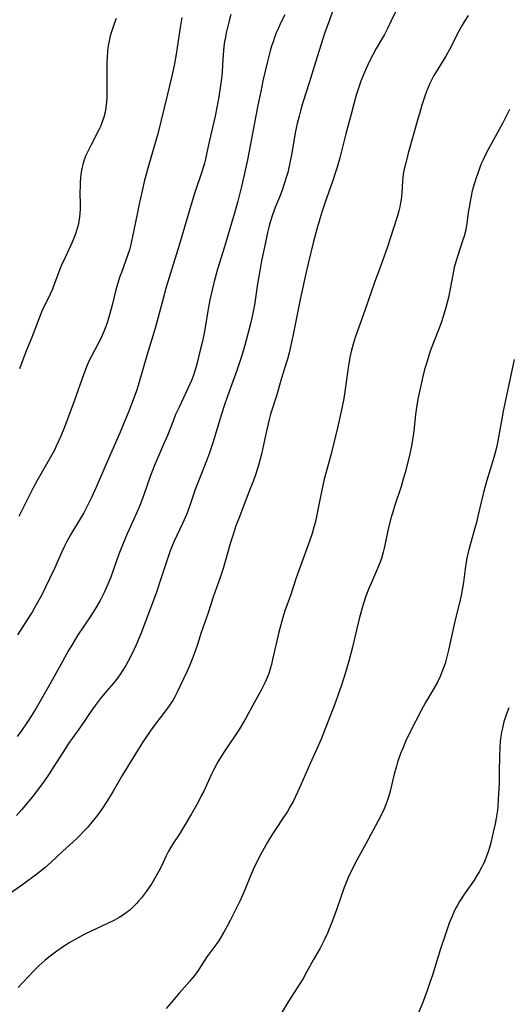
# Model space of a CAD drawing. Units: inches. Extents: x 2043758 to 2049000, y 226915 to 232344.
# Drawn here: x 2045620 to 2045701, y 228709 to 228871 of the extents above; entities that cross this region are included whole.
import ezdxf

# ---------------------------------------------------------------- set-up
doc = ezdxf.new("R2010")
doc.units = ezdxf.units.IN
doc.header["$MEASUREMENT"] = 0
doc.layers.add('c_09_T13S_R18E', color=103, linetype='Continuous')

msp = doc.modelspace()

# ---------------------------------------------------------------- linework, layer by layer
at = {"layer": 'c_09_T13S_R18E'}
for points in [[(2045682.81, 228873.72, 908), (2045680.97, 228869.83, 908), (2045680.45, 228868.86, 908), (2045679.09, 228866.51, 908), (2045678.53, 228865.47, 908), (2045678.06, 228864.55, 908), (2045677.38, 228863.12, 908), (2045676.83, 228861.81, 908), (2045676.56, 228861.11, 908), (2045676.21, 228860.13, 908), (2045675.8, 228858.83, 908), (2045675.32, 228857.16, 908), (2045674.93, 228855.71, 908), (2045674.07, 228852.43, 908), (2045673.06, 228848.47, 908), (2045672.64, 228846.93, 908), (2045672.39, 228846.11, 908), (2045671.89, 228844.54, 908), (2045670.68, 228841.18, 908), (2045670.11, 228839.5, 908), (2045669.76, 228838.4, 908), (2045669.26, 228836.68, 908), (2045668.69, 228834.45, 908), (2045667.86, 228831.05, 908), (2045667.46, 228829.36, 908), (2045666.54, 228825.06, 908), (2045665.31, 228819.03, 908), (2045664.7, 228816.26, 908), (2045664.44, 228815.25, 908), (2045664.24, 228814.59, 908), (2045663.46, 228812.11, 908), (2045662.6, 228809.2, 908), (2045661.65, 228806.14, 908), (2045661.41, 228805.26, 908), (2045660.89, 228803.12, 908), (2045660.46, 228801.06, 908), (2045660.13, 228799.54, 908), (2045659.69, 228797.89, 908), (2045659.2, 228796.32, 908), (2045658.75, 228795.02, 908), (2045658.35, 228793.97, 908), (2045657.24, 228791.13, 908), (2045656.49, 228789.18, 908), (2045655.93, 228787.69, 908), (2045655.56, 228786.62, 908), (2045655.08, 228785.11, 908), (2045654.27, 228782.2, 908), (2045653.8, 228780.68, 908), (2045653.3, 228779.2, 908), (2045652.2, 228776.1, 908), (2045651.26, 228773.19, 908), (2045650.19, 228770.08, 908), (2045649.57, 228768.12, 908), (2045649.19, 228766.99, 908), (2045648.71, 228765.71, 908), (2045648.25, 228764.62, 908), (2045647.8, 228763.61, 908), (2045646.18, 228760.12, 908), (2045645.85, 228759.49, 908), (2045645.51, 228758.88, 908), (2045645.25, 228758.47, 908), (2045644.79, 228757.83, 908), (2045643.55, 228756.23, 908), (2045642.64, 228755.02, 908), (2045641.78, 228753.8, 908), (2045640.63, 228752.1, 908), (2045639.79, 228750.77, 908), (2045637.14, 228746.5, 908), (2045635.65, 228743.88, 908), (2045634.89, 228742.61, 908), (2045634.01, 228741.27, 908), (2045633.22, 228740.18, 908), (2045632.82, 228739.66, 908), (2045631.88, 228738.49, 908), (2045631.33, 228737.85, 908), (2045630.82, 228737.29, 908), (2045630.2, 228736.65, 908), (2045629.57, 228736.03, 908), (2045627.36, 228734.01, 908), (2045625.37, 228732.14, 908), (2045624.41, 228731.29, 908), (2045623.84, 228730.81, 908), (2045622.83, 228730.01, 908), (2045620.9, 228728.58, 908), (2045618.71, 228727.04, 908)], [(2045671.95, 228872.78, 910), (2045671.35, 228871.23, 910), (2045670.61, 228869.15, 910), (2045669.33, 228865.14, 910), (2045668.01, 228860.87, 910), (2045666.99, 228857.63, 910), (2045666.57, 228856.22, 910), (2045666.34, 228855.35, 910), (2045666.04, 228854.12, 910), (2045665.78, 228852.87, 910), (2045665.09, 228848.96, 910), (2045664.83, 228847.64, 910), (2045664.47, 228846.08, 910), (2045664.24, 228845.23, 910), (2045663.97, 228844.34, 910), (2045663.49, 228842.98, 910), (2045663.21, 228842.25, 910), (2045662.4, 228840.25, 910), (2045661.96, 228839.04, 910), (2045661.64, 228838.03, 910), (2045661.42, 228837.23, 910), (2045661.15, 228836.13, 910), (2045660.86, 228834.78, 910), (2045660.17, 228831.44, 910), (2045659.92, 228830.15, 910), (2045659.49, 228827.67, 910), (2045658.99, 228824.19, 910), (2045658.74, 228822.8, 910), (2045658.41, 228821.31, 910), (2045658.13, 228820.22, 910), (2045657.39, 228817.56, 910), (2045656.88, 228815.85, 910), (2045656.51, 228814.68, 910), (2045656.05, 228813.35, 910), (2045654.52, 228809.1, 910), (2045654.03, 228807.67, 910), (2045653.55, 228806.14, 910), (2045652.12, 228801.41, 910), (2045651.56, 228799.75, 910), (2045651.07, 228798.45, 910), (2045649.61, 228794.8, 910), (2045649.21, 228793.7, 910), (2045648.38, 228791.24, 910), (2045647.79, 228789.71, 910), (2045647.15, 228788.23, 910), (2045645.69, 228785.06, 910), (2045645.08, 228783.57, 910), (2045644.55, 228782.1, 910), (2045643.54, 228778.97, 910), (2045642.78, 228776.76, 910), (2045642.07, 228774.82, 910), (2045640.2, 228769.9, 910), (2045639.45, 228768.04, 910), (2045638.79, 228766.61, 910), (2045638.13, 228765.35, 910), (2045637.74, 228764.67, 910), (2045637.24, 228763.86, 910), (2045636.73, 228763.1, 910), (2045636.18, 228762.36, 910), (2045635.71, 228761.76, 910), (2045634.57, 228760.43, 910), (2045633.49, 228759.12, 910), (2045632.66, 228758.03, 910), (2045632.21, 228757.42, 910), (2045630.24, 228754.53, 910), (2045628.97, 228752.74, 910), (2045628.29, 228751.76, 910), (2045627.32, 228750.26, 910), (2045625.76, 228747.8, 910), (2045624.96, 228746.58, 910), (2045624.24, 228745.53, 910), (2045623.15, 228744.07, 910), (2045621.98, 228742.56, 910), (2045621.09, 228741.49, 910), (2045620.57, 228740.89, 910), (2045619.66, 228739.91, 910)], [(2045664.01, 228872.09, 912), (2045663.46, 228871.03, 912), (2045663.19, 228870.46, 912), (2045662.88, 228869.78, 912), (2045662.59, 228869.09, 912), (2045662.31, 228868.37, 912), (2045662.05, 228867.64, 912), (2045661.81, 228866.9, 912), (2045661.59, 228866.16, 912), (2045661.14, 228864.39, 912), (2045660.39, 228861.19, 912), (2045660.01, 228859.45, 912), (2045659.55, 228857.16, 912), (2045658.89, 228853.63, 912), (2045657.81, 228848.17, 912), (2045657.28, 228845.67, 912), (2045656.83, 228843.73, 912), (2045656.23, 228841.32, 912), (2045655.64, 228839.18, 912), (2045654.03, 228833.77, 912), (2045652.89, 228830.11, 912), (2045652.65, 228829.28, 912), (2045652.33, 228828.06, 912), (2045652, 228826.7, 912), (2045651.64, 228825.04, 912), (2045651.36, 228823.52, 912), (2045650.86, 228820.47, 912), (2045650.68, 228819.53, 912), (2045650.4, 228818.18, 912), (2045650.04, 228816.69, 912), (2045649.46, 228814.4, 912), (2045649.08, 228813.1, 912), (2045648.87, 228812.45, 912), (2045648.58, 228811.73, 912), (2045648.32, 228811.11, 912), (2045646.53, 228807.33, 912), (2045645.97, 228806.07, 912), (2045645.6, 228805.18, 912), (2045644.6, 228802.65, 912), (2045644.1, 228801.43, 912), (2045642.42, 228797.57, 912), (2045641.77, 228795.86, 912), (2045640.72, 228792.83, 912), (2045640.16, 228791.35, 912), (2045639.56, 228789.92, 912), (2045637.96, 228786.38, 912), (2045637.4, 228785.08, 912), (2045636.61, 228783.01, 912), (2045635.72, 228780.49, 912), (2045635.24, 228779.21, 912), (2045634.61, 228777.68, 912), (2045634.23, 228776.84, 912), (2045633.93, 228776.24, 912), (2045633.49, 228775.4, 912), (2045632.62, 228773.9, 912), (2045631.86, 228772.69, 912), (2045629.77, 228769.6, 912), (2045628.97, 228768.31, 912), (2045628.29, 228767.14, 912), (2045627.27, 228765.33, 912), (2045625.36, 228761.83, 912), (2045624.49, 228760.28, 912), (2045622.93, 228757.63, 912), (2045622.1, 228756.29, 912), (2045621.37, 228755.17, 912), (2045620.57, 228753.99, 912), (2045619.78, 228752.91, 912)], [(2045655.1, 228872.15, 914), (2045654.74, 228870.85, 914), (2045654.32, 228869.13, 914), (2045654.18, 228868.42, 914), (2045654.06, 228867.71, 914), (2045653.94, 228866.85, 914), (2045653.82, 228865.49, 914), (2045653.73, 228863.86, 914), (2045653.63, 228862.51, 914), (2045653.43, 228860.79, 914), (2045653.09, 228858.52, 914), (2045652.77, 228856.76, 914), (2045652.48, 228855.35, 914), (2045651.5, 228851.12, 914), (2045651.14, 228849.36, 914), (2045650.89, 228848.24, 914), (2045650.72, 228847.58, 914), (2045650.3, 228846.17, 914), (2045649.08, 228842.58, 914), (2045648.51, 228840.78, 914), (2045646.58, 228834.2, 914), (2045645.11, 228829.43, 914), (2045644.42, 228827.14, 914), (2045643.85, 228825.05, 914), (2045642.93, 228821.58, 914), (2045642.62, 228820.49, 914), (2045641.2, 228815.86, 914), (2045639.77, 228810.9, 914), (2045639.48, 228809.99, 914), (2045638.96, 228808.54, 914), (2045638.23, 228806.66, 914), (2045636.81, 228803.2, 914), (2045634.25, 228797.38, 914), (2045632.89, 228794.2, 914), (2045632.08, 228792.4, 914), (2045631.43, 228791.06, 914), (2045630.8, 228789.88, 914), (2045630.38, 228789.14, 914), (2045628.6, 228786.2, 914), (2045627.94, 228785.01, 914), (2045627.67, 228784.48, 914), (2045627.18, 228783.44, 914), (2045625.95, 228780.67, 914), (2045625.15, 228778.96, 914), (2045623.8, 228776.21, 914), (2045622.96, 228774.65, 914), (2045622.28, 228773.46, 914), (2045621.85, 228772.78, 914), (2045619.86, 228769.74, 914)], [(2045694.26, 228872, 906), (2045693.76, 228871.19, 906), (2045693.28, 228870.38, 906), (2045692.59, 228869.1, 906), (2045691.8, 228867.5, 906), (2045691.15, 228866.24, 906), (2045690.56, 228865.25, 906), (2045689.24, 228863.13, 906), (2045688.63, 228862.08, 906), (2045688.28, 228861.43, 906), (2045687.95, 228860.76, 906), (2045687.65, 228860.06, 906), (2045687.41, 228859.43, 906), (2045687.07, 228858.51, 906), (2045686.63, 228857.16, 906), (2045686.34, 228856.2, 906), (2045685.91, 228854.71, 906), (2045684.38, 228849.22, 906), (2045683.8, 228847.01, 906), (2045683.66, 228846.39, 906), (2045683.55, 228845.77, 906), (2045683.46, 228845.16, 906), (2045683.42, 228844.63, 906), (2045683.34, 228842.72, 906), (2045683.29, 228842.15, 906), (2045683.22, 228841.6, 906), (2045683.12, 228841.05, 906), (2045682.98, 228840.4, 906), (2045682.82, 228839.75, 906), (2045682.58, 228838.89, 906), (2045681.9, 228836.72, 906), (2045680.94, 228833.8, 906), (2045679.84, 228830.72, 906), (2045678.79, 228827.9, 906), (2045678.29, 228826.46, 906), (2045677.23, 228823.24, 906), (2045675.69, 228818.98, 906), (2045675.4, 228818.11, 906), (2045675.01, 228816.7, 906), (2045674.8, 228815.8, 906), (2045674.66, 228815.12, 906), (2045674.5, 228814.21, 906), (2045673.92, 228809.87, 906), (2045673.73, 228808.71, 906), (2045673.35, 228806.84, 906), (2045672.69, 228803.88, 906), (2045672.11, 228801.43, 906), (2045671.64, 228799.62, 906), (2045670.87, 228796.82, 906), (2045670.52, 228795.39, 906), (2045669.89, 228792.58, 906), (2045669.22, 228789.25, 906), (2045668.99, 228788.22, 906), (2045668.81, 228787.51, 906), (2045668.5, 228786.46, 906), (2045668.08, 228785.2, 906), (2045665.89, 228779.13, 906), (2045664.91, 228776.2, 906), (2045664.02, 228773.66, 906), (2045663.66, 228772.55, 906), (2045663.32, 228771.36, 906), (2045663.01, 228770.13, 906), (2045661.99, 228765.63, 906), (2045661.78, 228764.81, 906), (2045661.63, 228764.25, 906), (2045661.33, 228763.33, 906), (2045661.13, 228762.8, 906), (2045660.7, 228761.77, 906), (2045660.1, 228760.56, 906), (2045658.67, 228757.99, 906), (2045657.56, 228755.94, 906), (2045657.17, 228755.27, 906), (2045656.44, 228754.1, 906), (2045654.07, 228750.54, 906), (2045653.58, 228749.77, 906), (2045652.95, 228748.73, 906), (2045652.27, 228747.46, 906), (2045651.91, 228746.7, 906), (2045650.6, 228743.91, 906), (2045650.26, 228743.23, 906), (2045649.62, 228742, 906), (2045648.59, 228740.16, 906), (2045647.23, 228737.85, 906), (2045646.64, 228736.92, 906), (2045645.5, 228735.19, 906), (2045645.1, 228734.54, 906), (2045644.73, 228733.88, 906), (2045644.41, 228733.23, 906), (2045643.62, 228731.54, 906), (2045643.19, 228730.7, 906), (2045642.77, 228729.93, 906), (2045642.01, 228728.67, 906), (2045641.16, 228727.39, 906), (2045640.33, 228726.3, 906), (2045639.85, 228725.72, 906), (2045639.53, 228725.36, 906), (2045638.98, 228724.8, 906), (2045638.38, 228724.26, 906), (2045637.81, 228723.81, 906), (2045637.2, 228723.39, 906), (2045636.63, 228723.03, 906), (2045635.86, 228722.61, 906), (2045634.61, 228721.99, 906), (2045632.03, 228720.79, 906), (2045630.99, 228720.29, 906), (2045629.85, 228719.7, 906), (2045629.24, 228719.36, 906), (2045628.51, 228718.92, 906), (2045627.47, 228718.26, 906), (2045626.13, 228717.33, 906), (2045625.05, 228716.51, 906), (2045624.35, 228715.93, 906), (2045623.45, 228715.11, 906), (2045622.46, 228714.11, 906), (2045619.95, 228711.47, 906)], [(2045646.98, 228871.63, 916), (2045646.7, 228870.01, 916), (2045646.17, 228866.3, 916), (2045646.01, 228865.26, 916), (2045645.73, 228863.73, 916), (2045645.41, 228862.25, 916), (2045644.62, 228858.96, 916), (2045643.01, 228852.46, 916), (2045642.54, 228850.73, 916), (2045641.48, 228847.16, 916), (2045640.85, 228844.78, 916), (2045640.43, 228843.01, 916), (2045639.89, 228840.58, 916), (2045639.59, 228839.15, 916), (2045638.86, 228835.46, 916), (2045638.51, 228833.95, 916), (2045638.33, 228833.27, 916), (2045638.04, 228832.36, 916), (2045637.01, 228829.55, 916), (2045636.77, 228828.87, 916), (2045636.36, 228827.63, 916), (2045636.02, 228826.44, 916), (2045635.47, 228824.17, 916), (2045635.05, 228822.54, 916), (2045634.65, 228821.25, 916), (2045634.34, 228820.35, 916), (2045634.12, 228819.8, 916), (2045633.67, 228818.78, 916), (2045633.07, 228817.6, 916), (2045632.06, 228815.7, 916), (2045631.71, 228814.99, 916), (2045631.37, 228814.24, 916), (2045630.82, 228812.83, 916), (2045629.22, 228808.32, 916), (2045627.6, 228804, 916), (2045627, 228802.5, 916), (2045626.69, 228801.8, 916), (2045626.26, 228800.87, 916), (2045625.95, 228800.23, 916), (2045625.31, 228799.03, 916), (2045623.08, 228795.18, 916), (2045622.36, 228793.86, 916), (2045620.09, 228789.25, 916)], [(2045636.15, 228871.46, 918), (2045635.88, 228870.77, 918), (2045635.46, 228869.59, 918), (2045635.18, 228868.61, 918), (2045634.99, 228867.8, 918), (2045634.85, 228866.99, 918), (2045634.72, 228866.09, 918), (2045634.64, 228865.12, 918), (2045634.6, 228864.16, 918), (2045634.58, 228863.19, 918), (2045634.62, 228859.94, 918), (2045634.6, 228858.46, 918), (2045634.56, 228857.73, 918), (2045634.45, 228856.79, 918), (2045634.31, 228855.99, 918), (2045634.11, 228855.21, 918), (2045633.8, 228854.26, 918), (2045633.55, 228853.67, 918), (2045633.28, 228853.09, 918), (2045632, 228850.64, 918), (2045631.34, 228849.32, 918), (2045631.1, 228848.77, 918), (2045630.82, 228847.98, 918), (2045630.64, 228847.37, 918), (2045630.49, 228846.74, 918), (2045630.33, 228845.77, 918), (2045630.25, 228845.12, 918), (2045630.2, 228844.41, 918), (2045630.18, 228843.7, 918), (2045630.17, 228842.89, 918), (2045630.21, 228840.56, 918), (2045630.21, 228840.06, 918), (2045630.17, 228839.21, 918), (2045630.05, 228838.28, 918), (2045629.87, 228837.38, 918), (2045629.73, 228836.83, 918), (2045629.56, 228836.28, 918), (2045629.38, 228835.77, 918), (2045628.94, 228834.65, 918), (2045628.67, 228834.05, 918), (2045627.7, 228832.02, 918), (2045627.12, 228830.73, 918), (2045626.85, 228830.07, 918), (2045625.82, 228827.3, 918), (2045625.61, 228826.79, 918), (2045625.22, 228825.94, 918), (2045624.23, 228823.95, 918), (2045624, 228823.43, 918), (2045623.58, 228822.45, 918), (2045622.27, 228819, 918), (2045621.23, 228816.42, 918), (2045620.73, 228815.12, 918), (2045620.19, 228813.63, 918)], [(2045701.11, 228856.46, 904), (2045699.98, 228854.25, 904), (2045697.21, 228849.13, 904), (2045696.67, 228848.02, 904), (2045696.38, 228847.35, 904), (2045696.07, 228846.56, 904), (2045695.58, 228845.15, 904), (2045695.32, 228844.31, 904), (2045694.96, 228843, 904), (2045694.76, 228842.13, 904), (2045694.58, 228841.26, 904), (2045694.43, 228840.35, 904), (2045694.3, 228839.43, 904), (2045694.06, 228837.62, 904), (2045693.95, 228836.95, 904), (2045693.83, 228836.36, 904), (2045693.62, 228835.56, 904), (2045693.42, 228834.92, 904), (2045692.5, 228832.18, 904), (2045692.24, 228831.29, 904), (2045691.99, 228830.39, 904), (2045691.72, 228829.17, 904), (2045691, 228825.43, 904), (2045690.82, 228824.6, 904), (2045690.55, 228823.56, 904), (2045690.16, 228822.28, 904), (2045689.79, 228821.21, 904), (2045689.38, 228820.09, 904), (2045688.53, 228817.98, 904), (2045688.02, 228816.56, 904), (2045687.37, 228814.51, 904), (2045687.09, 228813.52, 904), (2045686.72, 228812.14, 904), (2045686.49, 228811.13, 904), (2045686.23, 228809.91, 904), (2045685.98, 228808.64, 904), (2045685.75, 228807.26, 904), (2045685.59, 228806.09, 904), (2045685.32, 228803.39, 904), (2045685.2, 228802.55, 904), (2045685.04, 228801.59, 904), (2045684.86, 228800.64, 904), (2045684.58, 228799.39, 904), (2045684.3, 228798.21, 904), (2045683.86, 228796.5, 904), (2045683.56, 228795.41, 904), (2045683.2, 228794.22, 904), (2045682.15, 228791.1, 904), (2045681.76, 228789.81, 904), (2045681.57, 228789.14, 904), (2045681.14, 228787.41, 904), (2045680.43, 228784.05, 904), (2045680.26, 228783.37, 904), (2045679.96, 228782.33, 904), (2045679.71, 228781.62, 904), (2045679.49, 228781.06, 904), (2045678.29, 228778.38, 904), (2045677.88, 228777.38, 904), (2045677.39, 228776.08, 904), (2045676.94, 228774.71, 904), (2045676.71, 228773.94, 904), (2045676.28, 228772.34, 904), (2045675.88, 228770.74, 904), (2045675.16, 228767.68, 904), (2045674.55, 228765.35, 904), (2045674.03, 228763.49, 904), (2045673.35, 228761.38, 904), (2045672.77, 228759.72, 904), (2045672.19, 228758.17, 904), (2045669.99, 228752.47, 904), (2045669.56, 228751.47, 904), (2045668.18, 228748.47, 904), (2045666.65, 228744.93, 904), (2045666.1, 228743.72, 904), (2045665.35, 228742.22, 904), (2045664.89, 228741.38, 904), (2045664.42, 228740.55, 904), (2045663.63, 228739.31, 904), (2045662.57, 228737.76, 904), (2045661.9, 228736.73, 904), (2045661.15, 228735.5, 904), (2045660.04, 228733.51, 904), (2045659.38, 228732.23, 904), (2045658.83, 228731.07, 904), (2045658.34, 228729.92, 904), (2045657.39, 228727.62, 904), (2045656.6, 228725.86, 904), (2045654.97, 228722.57, 904), (2045654.48, 228721.62, 904), (2045653.92, 228720.62, 904), (2045653.54, 228719.96, 904), (2045653.14, 228719.32, 904), (2045652.77, 228718.77, 904), (2045651.14, 228716.52, 904), (2045650.75, 228715.95, 904), (2045649.55, 228714.1, 904), (2045649.05, 228713.4, 904), (2045648.27, 228712.45, 904), (2045646.62, 228710.62, 904), (2045645.99, 228709.91, 904), (2045644.4, 228708, 904)], [(2045701.85, 228815.16, 902), (2045700.05, 228806.66, 902), (2045699.82, 228805.4, 902), (2045699.35, 228802.67, 902), (2045699.11, 228801.39, 902), (2045698.85, 228800.23, 902), (2045698.51, 228798.97, 902), (2045697.32, 228795.05, 902), (2045696.87, 228793.45, 902), (2045696.41, 228791.64, 902), (2045695.94, 228789.51, 902), (2045695.64, 228788.25, 902), (2045695.33, 228787.14, 902), (2045694.7, 228784.98, 902), (2045694.33, 228783.59, 902), (2045694.13, 228782.66, 902), (2045694.02, 228782.11, 902), (2045693.8, 228780.63, 902), (2045693.49, 228778.39, 902), (2045693.29, 228777.14, 902), (2045693.11, 228776.22, 902), (2045692.95, 228775.5, 902), (2045692.04, 228771.72, 902), (2045691.03, 228767.17, 902), (2045690.7, 228765.86, 902), (2045690.45, 228764.99, 902), (2045690.21, 228764.28, 902), (2045689.94, 228763.56, 902), (2045689.63, 228762.85, 902), (2045689.19, 228761.91, 902), (2045688.63, 228760.87, 902), (2045687.25, 228758.55, 902), (2045686.46, 228757.13, 902), (2045684.75, 228753.8, 902), (2045683.94, 228752.09, 902), (2045683.52, 228751.11, 902), (2045683.17, 228750.23, 902), (2045682.84, 228749.35, 902), (2045682.62, 228748.68, 902), (2045682.42, 228748.03, 902), (2045682.06, 228746.71, 902), (2045681.41, 228743.92, 902), (2045681.23, 228743.27, 902), (2045681.02, 228742.59, 902), (2045680.69, 228741.7, 902), (2045680.38, 228740.97, 902), (2045679.78, 228739.72, 902), (2045677.38, 228735.2, 902), (2045675.63, 228732, 902), (2045675.16, 228731.1, 902), (2045674.65, 228730.02, 902), (2045674.24, 228729.12, 902), (2045673.8, 228728, 902), (2045672.61, 228724.49, 902), (2045671.76, 228722.19, 902), (2045671.34, 228721.16, 902), (2045671.03, 228720.44, 902), (2045670.49, 228719.28, 902), (2045669.81, 228718, 902), (2045668.73, 228716.08, 902), (2045667.59, 228714, 902), (2045667, 228712.98, 902), (2045664.57, 228709.1, 902), (2045662.61, 228705.92, 902)], [(2045700.97, 228757.65, 900), (2045700.55, 228756.53, 900), (2045700.23, 228755.53, 900), (2045700.11, 228755.11, 900), (2045699.92, 228754.33, 900), (2045699.79, 228753.65, 900), (2045699.68, 228752.97, 900), (2045699.57, 228752.11, 900), (2045699.5, 228751.12, 900), (2045699.44, 228749.69, 900), (2045699.42, 228747.07, 900), (2045699.38, 228745.19, 900), (2045699.25, 228742.59, 900), (2045699.15, 228741.29, 900), (2045699.1, 228740.74, 900), (2045698.91, 228739.47, 900), (2045698.72, 228738.48, 900), (2045698.43, 228737.13, 900), (2045698.06, 228735.57, 900), (2045697.84, 228734.76, 900), (2045697.57, 228733.89, 900), (2045697.38, 228733.34, 900), (2045696.95, 228732.26, 900), (2045696.7, 228731.73, 900), (2045696.5, 228731.32, 900), (2045696.09, 228730.58, 900), (2045695.66, 228729.86, 900), (2045695.24, 228729.23, 900), (2045693.68, 228726.94, 900), (2045692.86, 228725.67, 900), (2045692.44, 228724.96, 900), (2045692.21, 228724.53, 900), (2045691.91, 228723.91, 900), (2045691.62, 228723.27, 900), (2045691.16, 228722.11, 900), (2045690.46, 228720.13, 900), (2045689.73, 228717.87, 900), (2045688.37, 228713.52, 900), (2045687.97, 228712.32, 900), (2045687.51, 228711.01, 900), (2045686.71, 228708.89, 900), (2045686.03, 228707.19, 900)]]:
    msp.add_polyline3d(points, dxfattribs=at)

doc.saveas('drawing.dxf')
